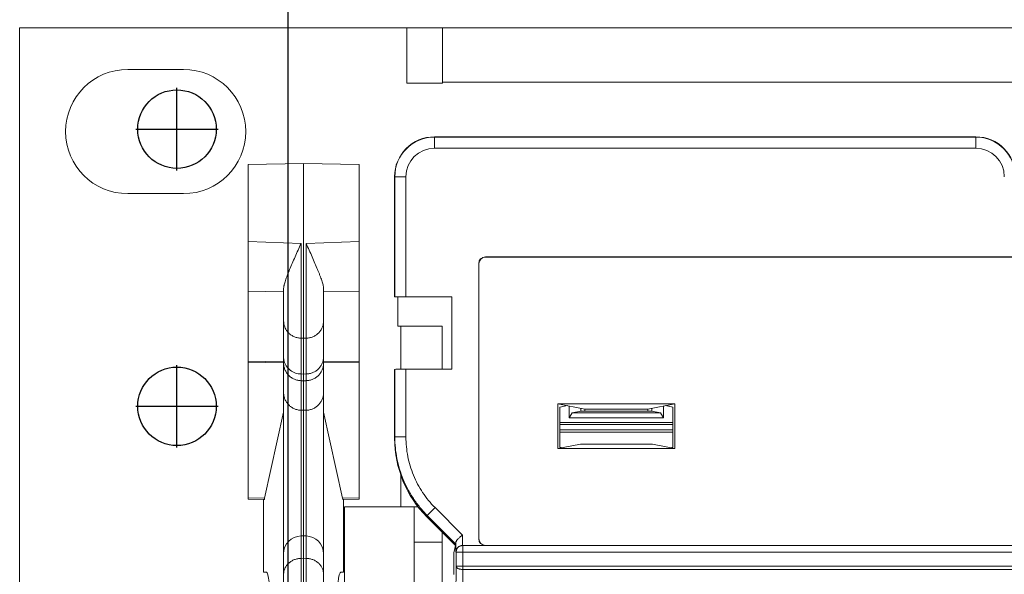
# Model space of a CAD drawing. Extents: x -180 to 6796, y -180 to 1138.
# Drawn here: x 194 to 197, y 1088 to 1089 of the extents above; entities that cross this region are included whole.
import ezdxf

# ---------------------------------------------------------------- set-up
doc = ezdxf.new("R2010")
doc.units = 0
doc.header["$LTSCALE"] = 0.25
doc.header["$MEASUREMENT"] = 0
doc.layers.add('1U OSP FIBER', color=2, linetype='CONTINUOUS', transparency=0.8)
doc.layers.add('PATCH PANEL', color=5, linetype='CONTINUOUS')
doc.layers.add('RACK', color=1, linetype='CONTINUOUS')

# ---------------------------------------------------------------- blocks, each defined once
blk = doc.blocks.new('RACK84')
at = {"layer": 'RACK', "color": 1}
for p, q in [((143.5484, 1118.978), (143.5484, 1039.728)), ((143.2984, 1088.5061), (143.2984, 1088.692)), ((143.2054, 1088.599), (143.3913, 1088.599)), ((143.2984, 1087.8811), (143.2984, 1088.067)), ((143.2054, 1087.974), (143.3913, 1087.974))]:
    blk.add_line(p, q, dxfattribs=at)
for centre in [(143.2984, 1088.599), (143.2984, 1087.974)]:
    blk.add_circle(centre, 0.0885, dxfattribs=at)
blk = doc.blocks.new('PM-PS-48 Patch Panel 1')
at = {"layer": 'PATCH PANEL', "color": 140, "linetype": 'Continuous', "lineweight": 5}
for p, q in [((267.3116, 1084.171), (267.3116, 1089.389)), ((267.3116, 1089.389), (268.1846, 1089.389)), ((267.3116, 1089.389), (286.2316, 1089.389)), ((268.1846, 1089.389), (268.1846, 1089.264)), ((268.2646, 1089.264), (268.2646, 1089.389)), ((285.2786, 1089.389), (268.2646, 1089.389)), ((267.6811, 1089.295), (267.5551, 1089.295)), ((268.1846, 1089.264), (268.2646, 1089.264)), ((268.2646, 1089.266), (285.2786, 1089.266)), ((268.2466, 1089.1175), (268.2466, 1089.1431)), ((268.2466, 1089.1431), (269.4666, 1089.1431)), ((269.4666, 1089.1425), (268.2466, 1089.1425)), ((269.4666, 1089.1175), (269.4666, 1089.1431)), ((269.4666, 1089.1175), (268.2466, 1089.1175)), ((267.8266, 1089.0805), (267.9516, 1089.0827)), ((267.8266, 1088.3262), (267.8266, 1089.0805)), ((267.9516, 1089.0827), (267.9516, 1088.6082)), ((267.9516, 1089.0827), (268.0766, 1089.0805)), ((268.0766, 1089.0805), (268.0766, 1088.3262)), ((268.1566, 1088.7831), (268.1566, 1089.0531)), ((268.1823, 1089.0531), (268.1566, 1089.0531)), ((268.1573, 1089.0531), (268.1573, 1088.7825)), ((268.1823, 1089.0531), (268.1823, 1088.7821)), ((267.5551, 1089.015), (267.6811, 1089.015)), ((267.8266, 1088.907), (267.9459, 1088.9028)), ((267.9459, 1088.6083), (267.9459, 1088.9028)), ((267.9573, 1088.9028), (268.0766, 1088.907)), ((267.9573, 1088.6083), (267.9573, 1088.9028)), ((268.3463, 1088.2366), (268.3463, 1088.8573)), ((268.3463, 1088.8573), (268.3466, 1088.8569)), ((268.3466, 1088.2369), (268.3466, 1088.8569)), ((268.3613, 1088.8723), (268.3616, 1088.8719)), ((268.3613, 1088.8723), (271.952, 1088.8723)), ((271.9516, 1088.8719), (268.3616, 1088.8719)), ((267.9066, 1088.7935), (267.8266, 1088.7949)), ((267.9066, 1086.927), (267.9066, 1088.8013)), ((267.9966, 1086.927), (267.9966, 1088.8013)), ((268.0766, 1088.7949), (267.9966, 1088.7935)), ((268.1573, 1088.7825), (268.1566, 1088.7831)), ((268.1641, 1088.7822), (268.1641, 1088.716)), ((268.1823, 1088.7821), (268.2856, 1088.7821)), ((268.2856, 1088.7821), (268.2856, 1088.6192)), ((268.1641, 1088.716), (268.2641, 1088.716)), ((268.1711, 1088.716), (268.1711, 1088.6191)), ((268.2641, 1088.716), (268.2641, 1088.6192)), ((267.9459, 1088.6891), (267.9516, 1088.689)), ((267.9516, 1088.689), (267.9573, 1088.6891)), ((267.9066, 1088.6357), (267.8266, 1088.6371)), ((267.9066, 1088.6336), (267.8266, 1088.635)), ((267.9966, 1088.6357), (268.0766, 1088.6371)), ((267.9966, 1088.6336), (268.0766, 1088.635)), ((268.1573, 1088.6187), (268.1566, 1088.6181)), ((268.1566, 1088.4632), (268.1566, 1088.6181)), ((268.1573, 1088.6187), (268.1573, 1088.4663)), ((268.1823, 1088.6192), (268.1823, 1088.4663)), ((268.1823, 1088.6192), (268.2856, 1088.6192)), ((267.9516, 1088.6082), (267.9459, 1088.6083)), ((267.9459, 1088.5932), (267.9459, 1088.6083)), ((267.9459, 1088.244), (267.9459, 1088.5932)), ((267.9516, 1088.5931), (267.9459, 1088.5932)), ((267.9573, 1088.6083), (267.9516, 1088.6082)), ((267.9516, 1088.5931), (267.9516, 1088.6082)), ((267.9573, 1088.5932), (267.9516, 1088.5931)), ((267.9516, 1086.4367), (267.9516, 1088.5931)), ((267.9573, 1088.5932), (267.9573, 1088.6083)), ((267.9573, 1086.8952), (267.9573, 1088.5932)), ((267.9066, 1088.5225), (267.8637, 1088.328)), ((267.9459, 1088.5266), (267.9516, 1088.5265)), ((267.9516, 1088.5265), (267.9573, 1088.5266)), ((268.0395, 1088.328), (267.9966, 1088.5225)), ((268.5248, 1088.44), (268.5248, 1088.5411)), ((268.5248, 1088.5411), (268.5858, 1088.529)), ((268.5248, 1088.5411), (268.7885, 1088.5411)), ((268.5291, 1088.5335), (268.5462, 1088.5369)), ((268.5291, 1088.5335), (268.5291, 1088.4432)), ((268.5503, 1088.5092), (268.5503, 1088.5361)), ((268.5503, 1088.5092), (268.5569, 1088.5205)), ((268.5766, 1088.5245), (268.5569, 1088.5205)), ((268.7564, 1088.5205), (268.5569, 1088.5205)), ((268.5766, 1088.5245), (268.5766, 1088.5308)), ((268.7366, 1088.5245), (268.5766, 1088.5245)), ((268.5858, 1088.529), (268.5858, 1088.5245)), ((268.5858, 1088.529), (268.7274, 1088.529)), ((268.7885, 1088.5411), (268.7274, 1088.529)), ((268.7274, 1088.529), (268.7274, 1088.5245)), ((268.7366, 1088.5245), (268.7366, 1088.5308)), ((268.7366, 1088.5245), (268.7564, 1088.5205)), ((268.7564, 1088.5205), (268.763, 1088.5092)), ((268.763, 1088.5361), (268.763, 1088.5092)), ((268.7841, 1088.5335), (268.7671, 1088.5369)), ((268.7841, 1088.5335), (268.7841, 1088.4432)), ((268.7885, 1088.44), (268.7885, 1088.5411)), ((268.7841, 1088.4991), (268.5291, 1088.4991)), ((268.763, 1088.5092), (268.5503, 1088.5092)), ((268.7841, 1088.4945), (268.5291, 1088.4945)), ((268.7841, 1088.482), (268.5291, 1088.482)), ((268.5291, 1088.4769), (268.7841, 1088.4769)), ((268.1566, 1088.4632), (268.1573, 1088.4663)), ((268.1823, 1088.4663), (268.1573, 1088.4663)), ((268.5755, 1088.4502), (268.5248, 1088.44)), ((268.7885, 1088.44), (268.5248, 1088.44)), ((268.5349, 1088.4421), (268.5291, 1088.4432)), ((268.5755, 1088.4502), (268.7377, 1088.4502)), ((268.7377, 1088.4502), (268.7885, 1088.44)), ((268.7783, 1088.4421), (268.7841, 1088.4432)), ((268.1711, 1088.3799), (268.1711, 1088.309)), ((267.8637, 1088.328), (267.8266, 1088.3289)), ((267.8625, 1088.3254), (267.8266, 1088.3262)), ((267.8615, 1088.3254), (267.8615, 1088.1612)), ((267.8615, 1088.3254), (267.8615, 1088.1612)), ((268.0766, 1088.3289), (268.0395, 1088.328)), ((268.0766, 1088.3262), (268.0408, 1088.3254)), ((268.0417, 1088.1612), (268.0417, 1088.3254)), ((268.0418, 1088.1612), (268.0418, 1088.3254)), ((268.0441, 1088.309), (268.0441, 1088.059)), ((268.2097, 1088.309), (268.0441, 1088.309)), ((268.2011, 1088.1265), (268.2011, 1088.309)), ((268.2479, 1088.3069), (268.2302, 1088.2893)), ((268.2479, 1088.3069), (268.3096, 1088.2449)), ((268.2296, 1088.2861), (268.2302, 1088.2893)), ((268.2938, 1088.2216), (268.2296, 1088.2861)), ((268.2302, 1088.2893), (268.2944, 1088.2248)), ((267.9459, 1088.243), (267.9459, 1088.244)), ((267.9459, 1088.243), (267.9516, 1088.2431)), ((267.9459, 1088.243), (267.9459, 1086.8952)), ((267.9516, 1088.2431), (267.9573, 1088.243)), ((268.2641, 1088.2514), (268.2641, 1088.1268)), ((268.3096, 1088.2216), (268.3096, 1088.2449)), ((268.3466, 1088.2369), (268.3463, 1088.2366)), ((268.2011, 1088.229), (268.2641, 1088.229)), ((268.2944, 1088.2248), (268.2905, 1088.2053)), ((268.2946, 1088.2068), (268.2946, 1088.2277)), ((268.3613, 1088.2216), (268.3102, 1088.2216)), ((268.3102, 1088.1675), (268.3102, 1088.2212)), ((272.0031, 1088.2212), (268.3102, 1088.2212)), ((268.3616, 1088.2219), (268.3613, 1088.2216)), ((271.9516, 1088.2219), (268.3616, 1088.2219)), ((267.9459, 1088.1926), (267.9516, 1088.1927)), ((267.9516, 1088.1927), (267.9573, 1088.1926)), ((268.2905, 1088.2053), (268.2905, 1088.1565)), ((268.2952, 1088.175), (268.2952, 1088.2062)), ((268.2952, 1088.2062), (272.0181, 1088.2062)), ((268.2952, 1088.175), (268.2944, 1088.0982)), ((268.2952, 1088.175), (272.0181, 1088.175)), ((268.3102, 1088.1675), (268.3096, 1088.1075)), ((272.0031, 1088.1675), (268.3102, 1088.1675)), ((267.8679, 1088.1611), (267.8615, 1088.1612)), ((268.0353, 1088.1611), (268.0418, 1088.1612))]:
    blk.add_line(p, q, dxfattribs=at)
for centre, radius, start, end in [((267.5551, 1089.155), 0.14, 90, 270), ((267.6811, 1089.155), 0.14, 270, 90), ((268.2466, 1089.0531), 0.09, 90, 180), ((268.2466, 1089.0531), 0.0894, 90, 180), ((269.4666, 1089.0531), 0.09, 0, 90), ((269.4666, 1089.0531), 0.0894, 0, 90), ((268.2466, 1089.0531), 0.0644, 90, 180), ((269.4666, 1089.0531), 0.0644, 0, 90), ((267.9443, 1088.647), 0.0377, 180.0304, 195.2806), ((267.9466, 1088.203), 0.04, 91, 180), ((267.9566, 1088.203), 0.04, 360, 89), ((268.3102, 1088.2062), 0.015, 90.0209, 179.9791), ((268.3097, 1088.2063), 0.0152, 130.5226, 147.5699)]:
    blk.add_arc(centre, radius, start, end, dxfattribs=at)
for centre, major_axis, ratio, start_param, end_param in [((268.3613, 1088.8573), (0.0106, -0.0106), 0.999695, 2.356347, 3.926839), ((268.3616, 1088.8569), (-0.0106, 0.0106), 0.999695, -0.785246, 0.785246), ((268.1823, 1088.7825), (0.025, 0), 0.017455, -3.124139, -1.570796), ((268.1823, 1088.6187), (0.025, 0), 0.017455, 1.570796, 3.124139), ((268.4067, 1088.4635), (0.0491, 0.2461), 0.996044, -4.5147, -3.730823), ((267.8625, 1088.3504), (0, 0.025), 0.110389, -3.144118, -2.678154), ((268.0408, 1088.3504), (0, 0.025), 0.110389, -3.605032, -3.139067), ((268.3613, 1088.2366), (0.0106, 0.0106), 0.999695, 2.356347, 3.926839), ((268.3616, 1088.2369), (0.0106, 0.0106), 0.999695, 2.356347, 3.926839), ((268.2944, 1088.2602), (0, 0.0355), 0.012309, -3.080026, -2.730997), ((267.8679, 1088.0847), (0, 0.0765), 0.110524, -1.570796, -0.001929), ((268.0354, 1088.0847), (0, 0.0765), 0.110524, 0.001929, 1.570796)]:
    blk.add_ellipse(centre, major_axis=major_axis, ratio=ratio, start_param=start_param, end_param=end_param, dxfattribs=at)
for points, knots in [([(267.9066, 1088.8013), (267.9066, 1088.8019), (267.9067, 1088.8031), (267.9069, 1088.805), (267.9073, 1088.807), (267.9079, 1088.8099), (267.909, 1088.814), (267.9107, 1088.8191), (267.9127, 1088.8247), (267.9149, 1088.8307), (267.9174, 1088.8371), (267.9211, 1088.8461), (267.9261, 1088.858), (267.9324, 1088.8726), (267.9391, 1088.8877), (267.9436, 1088.8978), (267.9459, 1088.9028)], [0, 0, 0, 0, 0.015663, 0.032838, 0.051524, 0.07169, 0.116265, 0.166132, 0.220786, 0.279704, 0.342368, 0.408289, 0.548031, 0.695392, 0.847089, 1, 1, 1, 1]), ([(267.9573, 1088.9028), (267.9596, 1088.8978), (267.9642, 1088.8877), (267.9709, 1088.8726), (267.9772, 1088.858), (267.9822, 1088.8461), (267.9859, 1088.8371), (267.9883, 1088.8307), (267.9906, 1088.8247), (267.9926, 1088.8191), (267.9942, 1088.814), (267.9953, 1088.8099), (267.996, 1088.807), (267.9964, 1088.805), (267.9966, 1088.8031), (267.9966, 1088.8019), (267.9966, 1088.8013)], [0, 0, 0, 0, 0.152911, 0.304608, 0.451969, 0.591711, 0.657632, 0.720296, 0.779214, 0.833868, 0.883735, 0.92831, 0.948476, 0.967162, 0.984337, 1, 1, 1, 1]), ([(267.9066, 1088.7278), (267.9066, 1088.7253), (267.907, 1088.7215), (267.9083, 1088.7167), (267.9096, 1088.7131), (267.9112, 1088.7097), (267.9132, 1088.7065), (267.9155, 1088.7034), (267.9189, 1088.6997), (267.9239, 1088.6956), (267.9296, 1088.6926), (267.9345, 1088.6908), (267.9395, 1088.6895), (267.9434, 1088.6891), (267.9459, 1088.6891)], [0, 0, 0, 0, 0.122938, 0.184645, 0.246419, 0.308311, 0.370368, 0.432616, 0.495057, 0.62037, 0.74637, 0.809682, 0.873147, 1, 1, 1, 1]), ([(267.9573, 1088.6891), (267.9599, 1088.6891), (267.9638, 1088.6895), (267.9688, 1088.6908), (267.9737, 1088.6926), (267.9793, 1088.6956), (267.9843, 1088.6997), (267.9878, 1088.7034), (267.9901, 1088.7065), (267.9921, 1088.7097), (267.9937, 1088.7131), (267.995, 1088.7167), (267.9963, 1088.7215), (267.9966, 1088.7253), (267.9966, 1088.7278)], [0, 0, 0, 0, 0.126853, 0.190318, 0.25363, 0.37963, 0.504943, 0.567384, 0.629632, 0.691689, 0.753581, 0.815355, 0.877062, 1, 1, 1, 1]), ([(267.9066, 1088.6331), (267.9066, 1088.6305), (267.9071, 1088.6253), (267.9094, 1088.6179), (267.913, 1088.611), (267.9179, 1088.6049), (267.9239, 1088.5999), (267.9307, 1088.5962), (267.9382, 1088.5938), (267.9434, 1088.5932), (267.9459, 1088.5932)], [0, 0, 0, 0, 0.124879, 0.249864, 0.374793, 0.499782, 0.624803, 0.749827, 0.874953, 1, 1, 1, 1]), ([(267.908, 1088.6371), (267.9085, 1088.635), (267.91, 1088.6311), (267.9131, 1088.6256), (267.9171, 1088.6206), (267.9219, 1088.6163), (267.9273, 1088.6129), (267.9332, 1088.6103), (267.9395, 1088.6087), (267.9438, 1088.6083), (267.9459, 1088.6083)], [0, 0, 0, 0, 0.123105, 0.246652, 0.370824, 0.49564, 0.621059, 0.747015, 0.873477, 1, 1, 1, 1]), ([(267.9573, 1088.6083), (267.9599, 1088.6083), (267.9638, 1088.6087), (267.9688, 1088.61), (267.9737, 1088.6118), (267.9793, 1088.6148), (267.9843, 1088.6188), (267.9878, 1088.6226), (267.9901, 1088.6256), (267.9921, 1088.6289), (267.9937, 1088.6323), (267.995, 1088.6358), (267.9963, 1088.6407), (267.9966, 1088.6445), (267.9966, 1088.647)], [0, 0, 0, 0, 0.126853, 0.190318, 0.25363, 0.37963, 0.504943, 0.567384, 0.629632, 0.691689, 0.753581, 0.815355, 0.877062, 1, 1, 1, 1]), ([(267.9573, 1088.5932), (267.9599, 1088.5932), (267.9651, 1088.5938), (267.9725, 1088.5962), (267.9794, 1088.5999), (267.9853, 1088.6049), (267.9902, 1088.611), (267.9939, 1088.6179), (267.9961, 1088.6253), (267.9966, 1088.6305), (267.9966, 1088.6331)], [0, 0, 0, 0, 0.125047, 0.250173, 0.375197, 0.500218, 0.625207, 0.750136, 0.875121, 1, 1, 1, 1]), ([(267.9066, 1088.5665), (267.9066, 1088.564), (267.9071, 1088.5588), (267.9094, 1088.5513), (267.913, 1088.5444), (267.9179, 1088.5384), (267.9239, 1088.5334), (267.9307, 1088.5296), (267.9382, 1088.5272), (267.9434, 1088.5266), (267.9459, 1088.5266)], [0, 0, 0, 0, 0.124879, 0.249864, 0.374793, 0.499782, 0.624803, 0.749827, 0.874953, 1, 1, 1, 1]), ([(267.9573, 1088.5266), (267.9599, 1088.5266), (267.9651, 1088.5272), (267.9725, 1088.5296), (267.9794, 1088.5334), (267.9853, 1088.5384), (267.9902, 1088.5444), (267.9939, 1088.5513), (267.9961, 1088.5588), (267.9966, 1088.564), (267.9966, 1088.5665)], [0, 0, 0, 0, 0.125047, 0.250173, 0.375197, 0.500218, 0.625207, 0.750136, 0.875121, 1, 1, 1, 1]), ([(268.1573, 1088.4663), (268.1573, 1088.4581), (268.1581, 1088.4417), (268.1616, 1088.4174), (268.1676, 1088.3936), (268.1758, 1088.3704), (268.1863, 1088.3482), (268.1989, 1088.3271), (268.2135, 1088.3073), (268.2245, 1088.2951), (268.2302, 1088.2893)], [0, 0, 0, 0, 0.124967, 0.25, 0.375009, 0.500023, 0.625038, 0.750038, 0.875045, 1, 1, 1, 1]), ([(268.1823, 1088.4663), (268.1823, 1088.4589), (268.183, 1088.4442), (268.1862, 1088.4223), (268.1915, 1088.4008), (268.199, 1088.3799), (268.2084, 1088.3599), (268.2197, 1088.3409), (268.2328, 1088.3231), (268.2427, 1088.3121), (268.2479, 1088.3069)], [0, 0, 0, 0, 0.124968, 0.250002, 0.375012, 0.500027, 0.625041, 0.750041, 0.875046, 1, 1, 1, 1]), ([(268.2946, 1088.2277), (268.2946, 1088.2283), (268.2949, 1088.2297), (268.2959, 1088.2318), (268.2974, 1088.2338), (268.2993, 1088.236), (268.3016, 1088.2381), (268.305, 1088.2412), (268.3077, 1088.2434), (268.3096, 1088.2449)], [0, 0, 0, 0, 0.084518, 0.180047, 0.28951, 0.412996, 0.548732, 0.694108, 1, 1, 1, 1]), ([(268.2946, 1088.2068), (268.2946, 1088.2081), (268.295, 1088.2108), (268.2962, 1088.2133), (268.2969, 1088.2145)], [0, 0, 0, 0, 0.489477, 1, 1, 1, 1]), ([(268.2998, 1088.2179), (268.3005, 1088.2184), (268.3019, 1088.2194), (268.3043, 1088.2206), (268.307, 1088.2214), (268.3089, 1088.2216), (268.3098, 1088.2216)], [0, 0, 0, 0, 0.230037, 0.474699, 0.7345, 1, 1, 1, 1]), ([(267.9459, 1088.1926), (267.9434, 1088.1925), (267.9395, 1088.1921), (267.9345, 1088.1909), (267.9296, 1088.1893), (267.924, 1088.1865), (267.919, 1088.1828), (267.9155, 1088.1793), (267.9132, 1088.1764), (267.9112, 1088.1734), (267.9096, 1088.1703), (267.9083, 1088.167), (267.907, 1088.1624), (267.9066, 1088.1589), (267.9066, 1088.1566)], [0, 0, 0, 0, 0.131301, 0.196766, 0.261832, 0.390369, 0.516612, 0.578853, 0.640461, 0.701458, 0.761909, 0.821913, 0.881588, 1, 1, 1, 1]), ([(267.9573, 1088.1926), (267.9599, 1088.1925), (267.9638, 1088.1921), (267.9688, 1088.1909), (267.9736, 1088.1893), (267.9793, 1088.1865), (267.9843, 1088.1828), (267.9878, 1088.1793), (267.9901, 1088.1765), (267.9921, 1088.1735), (267.9937, 1088.1703), (267.995, 1088.1671), (267.9963, 1088.1626), (267.9966, 1088.1591), (267.9966, 1088.1567)], [0, 0, 0, 0, 0.131547, 0.197123, 0.262287, 0.390967, 0.517264, 0.579495, 0.641068, 0.702007, 0.762377, 0.822283, 0.881844, 1, 1, 1, 1]), ([(268.3102, 1088.1675), (268.3092, 1088.1675), (268.3073, 1088.1676), (268.3045, 1088.168), (268.302, 1088.1687), (268.2997, 1088.1696), (268.2978, 1088.1707), (268.2964, 1088.172), (268.2955, 1088.1735), (268.2952, 1088.1745), (268.2952, 1088.175)], [0, 0, 0, 0, 0.160091, 0.316462, 0.464036, 0.599403, 0.7202, 0.825715, 0.91745, 1, 1, 1, 1])]:
    blk.add_open_spline(points, degree=3, knots=knots, dxfattribs=at)

msp = doc.modelspace()

# ---------------------------------------------------------------- block references
at = {"layer": '1U OSP FIBER'}
msp.add_blockref('PM-PS-48 Patch Panel 1', (-72.976, -0.5614), dxfattribs=at)
at = {"layer": 'RACK'}
msp.add_blockref('RACK84', (51.3918, 0), dxfattribs=at)

doc.saveas('drawing.dxf')
